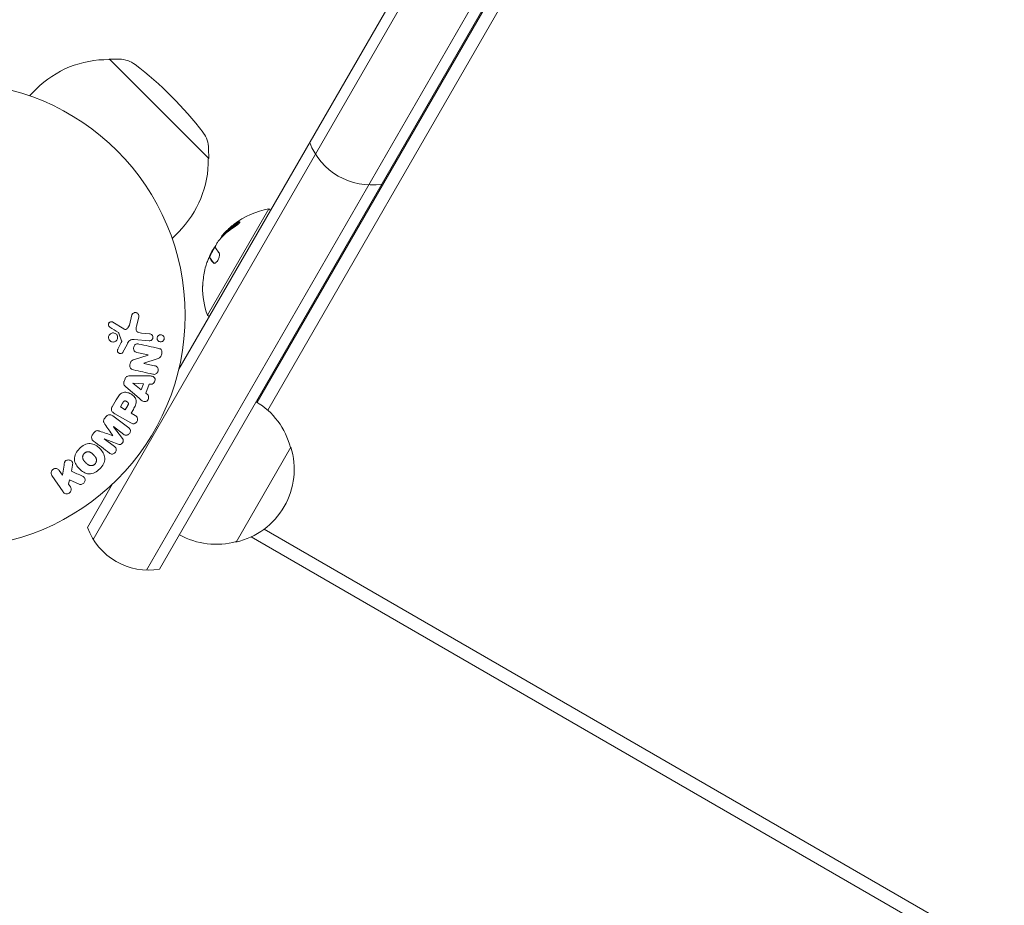
# Model space of a CAD drawing. Units: millimetres. Extents: x -4460 to 4049, y -4734 to 6838.
# Drawn here: x -750 to -525, y -1776 to -1574 of the extents above; entities that cross this region are included whole.
import ezdxf

# ---------------------------------------------------------------- set-up
doc = ezdxf.new("R2010")
doc.units = ezdxf.units.MM
doc.header["$LTSCALE"] = 20
doc.layers.add('2d', color=230, linetype='Continuous')

msp = doc.modelspace()

# ---------------------------------------------------------------- linework, layer by layer
at = {"layer": '2d', "lineweight": 0}
for p, q in [((-732.75, -1692.67), (197.52, -81.4)), ((-713.22, -1653.85), (194.52, -81.58)), ((209.64, -88.4), (-720.62, -1699.67)), ((210.98, -91.08), (-717.63, -1699.48)), ((-695.37, -1661.41), (-580.04, -1461.66)), ((-692.94, -1663.21), (-577.27, -1462.87)), ((-729.14, -1583.28), (-729.04, -1583.18)), ((-706.41, -1605.81), (-729.04, -1583.18)), ((-726.79, -1583.19), (-729.04, -1583.18)), ((-747.27, -1591.51), (-745.78, -1590.01)), ((-706.42, -1603.56), (-706.41, -1605.81)), ((-706.52, -1605.91), (-706.41, -1605.81)), ((-692.71, -1617.32), (-706.71, -1641.57)), ((-692.28, -1617.57), (-692.71, -1617.32)), ((-714.75, -1624.04), (-713.25, -1622.54)), ((-706.2, -1628.43), (-706.2, -1628.43)), ((-706.2, -1628.43), (-706.03, -1628.53)), ((-724.51, -1643.83), (-723.92, -1641.49)), ((-706.28, -1641.82), (-706.71, -1641.57)), ((-728.24, -1643.13), (-725.8, -1644.69)), ((-722.37, -1642), (-722.86, -1644.05)), ((-726.27, -1647.37), (-726.94, -1645.62)), ((-721.77, -1645.63), (-719.88, -1645.79)), ((-727.13, -1649.28), (-726.36, -1647.77)), ((-725.03, -1648.2), (-725.97, -1649.99)), ((-720.02, -1647.4), (-723.44, -1647.1)), ((-723.54, -1651.71), (-720.18, -1650.64)), ((-720.18, -1650.62), (-722.77, -1650.05)), ((-721.2, -1652.53), (-718.76, -1653.07)), ((-718.13, -1651.47), (-721.19, -1652.51)), ((-725.72, -1656.65), (-725.49, -1656.04)), ((-724.38, -1655.39), (-720.38, -1655.4)), ((-723.72, -1657.06), (-723.72, -1657.04)), ((-723.72, -1657.04), (-721.3, -1657.19)), ((-721.8, -1658.53), (-723.72, -1657.06)), ((-721.3, -1657.19), (-721.8, -1658.53)), ((-719.98, -1657.27), (-720.75, -1659.33)), ((-719.49, -1657.3), (-719.98, -1657.27)), ((-692.2, -1655.44), (-691.99, -1655.56)), ((-722.28, -1660.49), (-725.31, -1657.87)), ((-720.75, -1659.33), (-720.37, -1659.63)), ((-728.43, -1662.42), (-727.52, -1660.84)), ((-726.56, -1662.47), (-726.05, -1661.59)), ((-724.2, -1666.11), (-727.83, -1664.02)), ((-725.43, -1663.13), (-726.56, -1662.47)), ((-724.87, -1662.16), (-725.43, -1663.13)), ((-723.6, -1663.02), (-724.1, -1663.89)), ((-724.1, -1663.89), (-723.22, -1664.4)), ((-730.12, -1665.06), (-729.86, -1664.71)), ((-728.3, -1664.47), (-724.66, -1667.22)), ((-732.86, -1668.69), (-732.6, -1668.35)), ((-728.14, -1666.96), (-728.15, -1666.97)), ((-728.15, -1666.97), (-726.08, -1669.67)), ((-725.8, -1668.72), (-728.14, -1666.96)), ((-730.22, -1669.71), (-730.23, -1669.72)), ((-730.23, -1669.72), (-727.88, -1671.49)), ((-727.05, -1670.95), (-730.22, -1669.71)), ((-687.68, -1671.61), (-700.18, -1693.26)), ((-740.49, -1676.94), (-739.75, -1678.04)), ((-739.75, -1678.04), (-739.4, -1675.71)), ((-737.47, -1675.76), (-737.67, -1677.14)), ((-739.62, -1681.85), (-742.17, -1678.07)), ((-738.18, -1679.12), (-738.4, -1680.04)), ((-738.4, -1680.04), (-737.95, -1680.72)), ((-735.99, -1680.07), (-738.18, -1679.12)), ((-734.08, -1689.98), (-728.34, -1680.02)), ((-693.77, -1690.32), (-179.94, -1986.99)), ((-696.73, -1692.08), (-179.98, -1990.42))]:
    msp.add_line(p, q, dxfattribs=at)
msp.add_circle((-764.77, -1641.54), 53, dxfattribs=at)
for centre, radius, start, end in [((-729.51, -1606.28), 23, 89.0792, 135), ((-726.82, -1589.19), 6, 52.5952, 89.7661), ((-773.59, -1650.35), 83, 37.4048, 52.5952), ((-712.42, -1603.58), 6, 0.2339, 37.4048), ((-669.34, -1596.84), 15, 200.7035, 279.2965), ((-729.51, -1606.28), 23, 315, 0.9208), ((-689.47, -1635.36), 18.33, 100.1905, 127.5204), ((-689.3, -1635.46), 18.33, 138.1246, 139.8754), ((-689.47, -1635.36), 18.33, 134.4594, 138.0914), ((-689.3, -1635.46), 18.33, 147.7039, 157.4042), ((-689.47, -1635.36), 18.27, 155.7528, 159.848), ((-689.47, -1635.36), 18.29, 164.2445, 174.444), ((-689.47, -1635.36), 18.33, 179.0095, 199.8095), ((-704.24, -1675.91), 17, 14.1865, 59.3587), ((-703.91, -1676.68), 17, 282.6679, 17.3321), ((-720.05, -1684.68), 15, 200.7035, 279.2965), ((-704.74, -1676.78), 17, 240.6413, 285.8135)]:
    msp.add_arc(centre, radius, start, end, dxfattribs=at)
at = {"layer": '2d', "lineweight": 0, "extrusion": (0, 0, -1)}
msp.add_ellipse((-689.04, -1634.62), major_axis=(-15.85, 9.15), ratio=0.156437, start_param=-0.424235, end_param=-0.202338, dxfattribs=at)
at = {"layer": '2d', "lineweight": 0}
for points in [[(-703.97, -1624.36), (-703, -1623.24), (-701.86, -1622.26), (-700.57, -1621.45)], [(-700.03, -1620.58), (-701.07, -1621.23), (-702.01, -1621.99), (-702.85, -1622.85)], [(-702.94, -1622.95), (-703.28, -1623.27), (-703.53, -1623.64), (-703.72, -1624.06)], [(-702.68, -1622.95), (-702.72, -1622.99), (-702.75, -1623.03), (-702.77, -1623.05)], [(-704.86, -1626.15), (-704.91, -1626.02), (-704.84, -1625.75), (-704.66, -1625.38)], [(-703.72, -1624.06), (-703.72, -1624.07), (-703.73, -1624.08), (-703.73, -1624.09)], [(-705.25, -1626.34), (-705.51, -1626.65), (-705.85, -1627.23), (-706.13, -1627.86)], [(-705.2, -1626.28), (-705.22, -1626.3), (-705.23, -1626.32), (-705.25, -1626.34)], [(-705.08, -1626.15), (-705.12, -1626.19), (-705.16, -1626.23), (-705.2, -1626.28)], [(-707.07, -1630.4), (-706.96, -1630.01), (-706.84, -1629.64), (-706.7, -1629.28)], [(-706.24, -1628.41), (-706.19, -1628.42), (-706.15, -1628.46), (-706.11, -1628.54)], [(-706.11, -1628.54), (-705.97, -1628.85), (-705.71, -1629.21), (-705.33, -1629.63)], [(-728.95, -1644.27), (-728.32, -1644.68), (-727.67, -1645.1), (-727.01, -1645.53)], [(-717.79, -1649.13), (-719.37, -1648.78), (-720.89, -1648.45), (-722.34, -1648.12)], [(-723.57, -1654.02), (-722.17, -1654.33), (-720.7, -1654.66), (-719.18, -1655)], [(-730.09, -1666.42), (-729.5, -1667.26), (-728.9, -1668.12), (-728.29, -1669.01)], [(-728.3, -1669.02), (-729.31, -1668.67), (-730.31, -1668.33), (-731.28, -1668)], [(-732.66, -1670.25), (-731.49, -1671.13), (-730.28, -1672.05), (-729.02, -1673)], [(-735.22, -1678.25), (-736.05, -1677.87), (-736.87, -1677.5), (-737.67, -1677.14)]]:
    msp.add_open_spline(points, degree=3, dxfattribs=at)
for points, knots in [([(-699.85, -1620.68), (-699.99, -1620.77), (-700.12, -1620.85), (-700.31, -1620.98), (-700.41, -1621.04), (-700.51, -1621.11), (-700.56, -1621.15), (-700.59, -1621.17), (-700.6, -1621.18), (-700.68, -1621.23), (-700.77, -1621.3), (-700.88, -1621.38), (-700.92, -1621.41), (-700.95, -1621.43), (-700.97, -1621.44), (-701.05, -1621.5), (-701.14, -1621.57), (-701.24, -1621.66), (-701.28, -1621.69), (-701.31, -1621.71), (-701.33, -1621.72), (-701.4, -1621.79), (-701.49, -1621.86), (-701.59, -1621.94), (-701.64, -1621.98), (-701.66, -1622), (-701.68, -1622.01), (-701.75, -1622.08), (-701.84, -1622.15), (-701.94, -1622.24), (-701.98, -1622.28), (-702, -1622.3), (-702.02, -1622.31), (-702.09, -1622.38), (-702.17, -1622.46), (-702.27, -1622.55), (-702.31, -1622.59), (-702.33, -1622.61), (-702.34, -1622.62), (-702.47, -1622.75), (-702.58, -1622.85), (-702.68, -1622.95)], [0, 0, 0, 0, 0.125, 0.125, 0.1875, 0.21875, 0.234375, 0.234375, 0.25, 0.25, 0.3125, 0.34375, 0.359375, 0.359375, 0.375, 0.375, 0.4375, 0.46875, 0.484375, 0.484375, 0.5, 0.5, 0.5625, 0.59375, 0.609375, 0.609375, 0.625, 0.625, 0.6875, 0.71875, 0.734375, 0.734375, 0.75, 0.75, 0.8125, 0.84375, 0.859375, 0.859375, 0.875, 0.875, 1, 1, 1, 1]), ([(-702.31, -1622.28), (-702.11, -1622.09), (-701.87, -1621.87), (-701.28, -1621.35), (-700.92, -1621.05), (-700.63, -1620.83)], [0.5328229, 0.5328229, 0.5328229, 0.5328229, 0.625, 0.625, 0.7484404, 0.7484404, 0.7484404, 0.7484404]), ([(-700.57, -1621.45), (-700.46, -1621.38), (-700.33, -1621.3), (-700.21, -1621.21), (-700.09, -1621.13), (-699.97, -1621.03), (-699.86, -1620.94), (-699.75, -1620.85), (-699.65, -1620.77), (-699.57, -1620.69), (-699.5, -1620.61), (-699.44, -1620.54), (-699.39, -1620.49), (-699.35, -1620.44), (-699.33, -1620.39), (-699.32, -1620.36), (-699.32, -1620.33), (-699.32, -1620.31), (-699.35, -1620.3), (-699.37, -1620.29), (-699.41, -1620.29), (-699.46, -1620.3), (-699.51, -1620.31), (-699.58, -1620.34), (-699.66, -1620.37), (-699.74, -1620.41), (-699.84, -1620.47), (-699.94, -1620.53), (-699.97, -1620.54), (-700, -1620.56), (-700.03, -1620.58)], [0, 0, 0, 0, 0.123267, 0.123267, 0.123267, 0.246944, 0.246944, 0.246944, 0.364412, 0.364412, 0.364412, 0.469764, 0.469764, 0.469764, 0.565076, 0.565076, 0.565076, 0.656937, 0.656937, 0.656937, 0.751946, 0.751946, 0.751946, 0.854928, 0.854928, 0.854928, 0.968152, 0.968152, 0.968152, 1, 1, 1, 1]), ([(-699.35, -1620.42), (-699.4, -1620.44), (-699.46, -1620.46), (-699.63, -1620.54), (-699.74, -1620.61), (-699.85, -1620.68)], [0.7897257, 0.7897257, 0.7897257, 0.7897257, 0.875, 0.875, 1, 1, 1, 1]), ([(-702.85, -1622.85), (-702.87, -1622.88), (-702.89, -1622.9), (-702.91, -1622.91), (-702.92, -1622.93), (-702.93, -1622.94), (-702.94, -1622.95)], [0, 0, 0, 0, 0.541586, 0.541586, 0.541586, 1, 1, 1, 1]), ([(-702.77, -1623.05), (-702.81, -1623.09), (-702.85, -1623.13), (-702.91, -1623.19), (-702.93, -1623.21), (-702.94, -1623.23)], [0, 0, 0, 0, 0.125, 0.125, 0.1803451, 0.1803451, 0.1803451, 0.1803451]), ([(-704.66, -1625.38), (-704.62, -1625.3), (-704.57, -1625.21), (-704.52, -1625.12), (-704.46, -1625.03), (-704.39, -1624.93), (-704.33, -1624.83), (-704.26, -1624.74), (-704.19, -1624.64), (-704.12, -1624.55), (-704.07, -1624.48), (-704.02, -1624.42), (-703.97, -1624.36)], [0, 0, 0, 0, 0.26951, 0.26951, 0.26951, 0.539189, 0.539189, 0.539189, 0.809594, 0.809594, 0.809594, 1, 1, 1, 1]), ([(-705.33, -1629.63), (-705.28, -1629.69), (-705.22, -1629.72), (-705.14, -1629.73), (-705.06, -1629.73), (-704.98, -1629.71), (-704.88, -1629.65), (-704.79, -1629.6), (-704.7, -1629.52), (-704.6, -1629.42), (-704.52, -1629.33), (-704.44, -1629.22), (-704.36, -1629.1), (-704.29, -1628.99), (-704.22, -1628.86), (-704.17, -1628.73), (-704.11, -1628.61), (-704.07, -1628.48), (-704.03, -1628.35), (-704, -1628.22), (-703.97, -1628.09), (-703.96, -1627.98), (-703.94, -1627.85), (-703.94, -1627.73), (-703.95, -1627.63), (-703.97, -1627.52), (-703.99, -1627.42), (-704.03, -1627.35), (-704.05, -1627.33), (-704.06, -1627.31), (-704.08, -1627.29)], [0, 0, 0, 0, 0.120796, 0.120796, 0.120796, 0.242046, 0.242046, 0.242046, 0.356333, 0.356333, 0.356333, 0.459168, 0.459168, 0.459168, 0.553739, 0.553739, 0.553739, 0.646543, 0.646543, 0.646543, 0.743592, 0.743592, 0.743592, 0.848997, 0.848997, 0.848997, 0.964083, 0.964083, 0.964083, 1, 1, 1, 1]), ([(-706.7, -1629.28), (-706.66, -1629.15), (-706.61, -1629.03), (-706.56, -1628.92), (-706.51, -1628.81), (-706.46, -1628.71), (-706.42, -1628.63), (-706.38, -1628.55), (-706.34, -1628.5), (-706.31, -1628.46), (-706.28, -1628.43), (-706.26, -1628.41), (-706.24, -1628.41)], [0, 0, 0, 0, 0.2593, 0.2593, 0.2593, 0.519012, 0.519012, 0.519012, 0.774897, 0.774897, 0.774897, 1, 1, 1, 1]), ([(-706.03, -1628.53), (-706.02, -1628.53), (-706.02, -1628.53), (-706.01, -1628.54), (-706, -1628.55), (-705.99, -1628.56), (-705.99, -1628.56), (-705.98, -1628.57), (-705.97, -1628.58), (-705.96, -1628.6), (-705.95, -1628.62), (-705.94, -1628.64)], [0.2788711, 0.2788711, 0.2788711, 0.2788711, 0.375, 0.375, 0.5, 0.5, 0.625, 0.625, 0.75, 0.75, 1, 1, 1, 1]), ([(-705.94, -1628.64), (-705.93, -1628.66), (-705.92, -1628.69), (-705.9, -1628.72), (-705.89, -1628.74), (-705.89, -1628.75), (-705.88, -1628.75), (-705.87, -1628.78), (-705.85, -1628.81), (-705.83, -1628.84), (-705.82, -1628.86), (-705.82, -1628.87), (-705.81, -1628.88), (-705.8, -1628.9), (-705.78, -1628.93), (-705.76, -1628.97), (-705.74, -1628.99), (-705.74, -1629), (-705.73, -1629), (-705.72, -1629.03), (-705.69, -1629.06), (-705.67, -1629.1), (-705.65, -1629.12), (-705.65, -1629.13), (-705.64, -1629.14), (-705.62, -1629.16), (-705.6, -1629.2), (-705.57, -1629.24), (-705.55, -1629.26), (-705.54, -1629.27), (-705.54, -1629.28), (-705.52, -1629.3), (-705.49, -1629.34), (-705.46, -1629.38), (-705.44, -1629.4), (-705.43, -1629.41), (-705.43, -1629.42), (-705.35, -1629.52), (-705.27, -1629.62), (-705.17, -1629.72)], [0, 0, 0, 0, 0.0625, 0.09375, 0.109375, 0.109375, 0.125, 0.125, 0.1875, 0.21875, 0.234375, 0.234375, 0.25, 0.25, 0.3125, 0.34375, 0.359375, 0.359375, 0.375, 0.375, 0.4375, 0.46875, 0.484375, 0.484375, 0.5, 0.5, 0.5625, 0.59375, 0.609375, 0.609375, 0.625, 0.625, 0.6875, 0.71875, 0.734375, 0.734375, 0.75, 0.75, 0.993955, 0.993955, 0.993955, 0.993955]), ([(-707.79, -1635.05), (-707.79, -1635.04), (-707.79, -1635.03), (-707.79, -1635.02), (-707.79, -1634.99), (-707.79, -1634.94), (-707.78, -1634.87), (-707.78, -1634.8), (-707.77, -1634.71), (-707.76, -1634.61), (-707.75, -1634.49), (-707.74, -1634.36), (-707.73, -1634.23), (-707.72, -1634.08), (-707.7, -1633.91), (-707.69, -1633.75), (-707.68, -1633.7), (-707.68, -1633.64), (-707.67, -1633.59)], [0.5241338, 0.5241338, 0.5241338, 0.5241338, 0.5580846, 0.5580846, 0.5580846, 0.6504961, 0.6504961, 0.6504961, 0.7464287, 0.7464287, 0.7464287, 0.8503051, 0.8503051, 0.8503051, 0.9639127, 0.9639127, 0.9639127, 1, 1, 1, 1]), ([(-723.92, -1641.49), (-723.91, -1641.42), (-723.88, -1641.35), (-723.84, -1641.3), (-723.8, -1641.24), (-723.75, -1641.19), (-723.7, -1641.15), (-723.63, -1641.08), (-723.54, -1641.03), (-723.44, -1640.99), (-723.35, -1640.96), (-723.25, -1640.94), (-723.15, -1640.94), (-723.04, -1640.94), (-722.93, -1640.96), (-722.82, -1641), (-722.73, -1641.04), (-722.65, -1641.1), (-722.57, -1641.17), (-722.5, -1641.24), (-722.44, -1641.32), (-722.39, -1641.42), (-722.36, -1641.49), (-722.34, -1641.56), (-722.33, -1641.63), (-722.32, -1641.73), (-722.33, -1641.82), (-722.35, -1641.91), (-722.35, -1641.94), (-722.36, -1641.97), (-722.37, -1642)], [0, 0, 0, 0, 0.078905, 0.078905, 0.078905, 0.156895, 0.156895, 0.156895, 0.278767, 0.278767, 0.278767, 0.402824, 0.402824, 0.402824, 0.540222, 0.540222, 0.540222, 0.661123, 0.661123, 0.661123, 0.781936, 0.781936, 0.781936, 0.864404, 0.864404, 0.864404, 0.968184, 0.968184, 0.968184, 1, 1, 1, 1]), ([(-728.95, -1644.27), (-729.02, -1644.22), (-729.08, -1644.17), (-729.14, -1644.1), (-729.18, -1644.05), (-729.21, -1643.99), (-729.23, -1643.93), (-729.26, -1643.86), (-729.27, -1643.79), (-729.27, -1643.72), (-729.27, -1643.66), (-729.27, -1643.59), (-729.25, -1643.52), (-729.23, -1643.45), (-729.2, -1643.38), (-729.16, -1643.32), (-729.12, -1643.27), (-729.07, -1643.22), (-729.02, -1643.18), (-728.97, -1643.14), (-728.9, -1643.1), (-728.84, -1643.08), (-728.76, -1643.05), (-728.68, -1643.03), (-728.6, -1643.03), (-728.51, -1643.03), (-728.43, -1643.04), (-728.35, -1643.07), (-728.31, -1643.09), (-728.27, -1643.11), (-728.24, -1643.13)], [0, 0, 0, 0, 0.121966, 0.121966, 0.121966, 0.214779, 0.214779, 0.214779, 0.307643, 0.307643, 0.307643, 0.401902, 0.401902, 0.401902, 0.50199, 0.50199, 0.50199, 0.594015, 0.594015, 0.594015, 0.695052, 0.695052, 0.695052, 0.816614, 0.816614, 0.816614, 0.940808, 0.940808, 0.940808, 1, 1, 1, 1]), ([(-725.8, -1644.69), (-725.72, -1644.73), (-725.64, -1644.77), (-725.55, -1644.79), (-725.47, -1644.8), (-725.38, -1644.8), (-725.3, -1644.78), (-725.23, -1644.76), (-725.16, -1644.73), (-725.1, -1644.69), (-725, -1644.63), (-724.91, -1644.54), (-724.83, -1644.45), (-724.71, -1644.31), (-724.62, -1644.15), (-724.55, -1643.98), (-724.54, -1643.93), (-724.52, -1643.88), (-724.51, -1643.83)], [0, 0, 0, 0, 0.155271, 0.155271, 0.155271, 0.300602, 0.300602, 0.300602, 0.425017, 0.425017, 0.425017, 0.625972, 0.625972, 0.625972, 0.919161, 0.919161, 0.919161, 1, 1, 1, 1]), ([(-722.86, -1644.05), (-722.91, -1644.25), (-722.96, -1644.45), (-722.97, -1644.87), (-722.93, -1645.09), (-722.67, -1645.39), (-722.49, -1645.47), (-722.14, -1645.58), (-721.95, -1645.61), (-721.77, -1645.63)], [0, 0, 0, 0, 0.25, 0.25, 0.5, 0.5, 0.75, 0.75, 1, 1, 1, 1]), ([(-729.12, -1647.13), (-729.16, -1647.06), (-729.19, -1647), (-729.21, -1646.93), (-729.24, -1646.82), (-729.26, -1646.7), (-729.25, -1646.58), (-729.25, -1646.47), (-729.22, -1646.36), (-729.19, -1646.26), (-729.15, -1646.16), (-729.09, -1646.07), (-729.03, -1645.99), (-728.96, -1645.9), (-728.88, -1645.83), (-728.8, -1645.77), (-728.7, -1645.71), (-728.6, -1645.66), (-728.49, -1645.63), (-728.38, -1645.6), (-728.26, -1645.59), (-728.14, -1645.6), (-728.02, -1645.6), (-727.89, -1645.64), (-727.78, -1645.69), (-727.67, -1645.74), (-727.56, -1645.82), (-727.47, -1645.91), (-727.41, -1645.98), (-727.35, -1646.05), (-727.31, -1646.13)], [0.5, 0.5, 0.5, 0.5, 0.5325, 0.5325, 0.5325, 0.5843306, 0.5843306, 0.5843306, 0.6325858, 0.6325858, 0.6325858, 0.6798809, 0.6798809, 0.6798809, 0.7287596, 0.7287596, 0.7287596, 0.781079, 0.781079, 0.781079, 0.8376169, 0.8376169, 0.8376169, 0.8975665, 0.8975665, 0.8975665, 0.9583179, 0.9583179, 0.9583179, 1, 1, 1, 1]), ([(-727.31, -1646.13), (-727.26, -1646.22), (-727.22, -1646.33), (-727.2, -1646.44), (-727.18, -1646.55), (-727.18, -1646.66), (-727.19, -1646.77), (-727.21, -1646.88), (-727.24, -1646.98), (-727.28, -1647.08), (-727.33, -1647.17), (-727.39, -1647.26), (-727.46, -1647.34), (-727.54, -1647.42), (-727.63, -1647.48), (-727.72, -1647.54), (-727.82, -1647.59), (-727.93, -1647.63), (-728.04, -1647.65), (-728.16, -1647.67), (-728.28, -1647.67), (-728.4, -1647.65), (-728.52, -1647.62), (-728.64, -1647.58), (-728.75, -1647.51), (-728.86, -1647.45), (-728.96, -1647.36), (-729.04, -1647.26), (-729.07, -1647.22), (-729.1, -1647.17), (-729.12, -1647.13)], [0, 0, 0, 0, 0.0492127, 0.0492127, 0.0492127, 0.0985629, 0.0985629, 0.0985629, 0.1461901, 0.1461901, 0.1461901, 0.1936729, 0.1936729, 0.1936729, 0.2434261, 0.2434261, 0.2434261, 0.2970519, 0.2970519, 0.2970519, 0.3548805, 0.3548805, 0.3548805, 0.415485, 0.415485, 0.415485, 0.4757831, 0.4757831, 0.4757831, 0.5, 0.5, 0.5, 0.5]), ([(-726.94, -1645.62), (-726.95, -1645.6), (-726.96, -1645.58), (-726.97, -1645.56), (-726.98, -1645.55), (-727, -1645.54), (-727.01, -1645.53)], [0, 0, 0, 0, 0.529214, 0.529214, 0.529214, 1, 1, 1, 1]), ([(-719.88, -1645.79), (-719.78, -1645.8), (-719.68, -1645.83), (-719.59, -1645.88), (-719.5, -1645.92), (-719.41, -1645.99), (-719.34, -1646.07), (-719.28, -1646.14), (-719.22, -1646.24), (-719.19, -1646.33), (-719.16, -1646.42), (-719.14, -1646.51), (-719.14, -1646.6), (-719.15, -1646.69), (-719.16, -1646.77), (-719.18, -1646.85), (-719.21, -1646.92), (-719.24, -1646.99), (-719.29, -1647.06), (-719.33, -1647.12), (-719.39, -1647.18), (-719.45, -1647.23), (-719.52, -1647.28), (-719.59, -1647.32), (-719.67, -1647.35), (-719.76, -1647.39), (-719.85, -1647.4), (-719.94, -1647.4), (-719.97, -1647.4), (-719.99, -1647.4), (-720.02, -1647.4)], [0, 0, 0, 0, 0.128283, 0.128283, 0.128283, 0.257197, 0.257197, 0.257197, 0.376438, 0.376438, 0.376438, 0.47937, 0.47937, 0.47937, 0.570293, 0.570293, 0.570293, 0.657943, 0.657943, 0.657943, 0.74995, 0.74995, 0.74995, 0.851832, 0.851832, 0.851832, 0.966572, 0.966572, 0.966572, 1, 1, 1, 1]), ([(-718.15, -1647.04), (-718.16, -1646.99), (-718.17, -1646.93), (-718.18, -1646.88), (-718.18, -1646.79), (-718.18, -1646.71), (-718.16, -1646.63), (-718.14, -1646.55), (-718.11, -1646.48), (-718.07, -1646.41), (-718.03, -1646.34), (-717.98, -1646.28), (-717.92, -1646.23), (-717.86, -1646.17), (-717.79, -1646.13), (-717.72, -1646.09), (-717.64, -1646.05), (-717.55, -1646.03), (-717.46, -1646.02), (-717.36, -1646.01), (-717.26, -1646.01), (-717.17, -1646.04), (-717.06, -1646.07), (-716.97, -1646.11), (-716.88, -1646.18), (-716.8, -1646.24), (-716.72, -1646.33), (-716.67, -1646.42), (-716.64, -1646.48), (-716.61, -1646.54), (-716.59, -1646.61)], [0.5, 0.5, 0.5, 0.5, 0.5308264, 0.5308264, 0.5308264, 0.5764939, 0.5764939, 0.5764939, 0.619222, 0.619222, 0.619222, 0.6634255, 0.6634255, 0.6634255, 0.7123401, 0.7123401, 0.7123401, 0.7680844, 0.7680844, 0.7680844, 0.8308981, 0.8308981, 0.8308981, 0.8977418, 0.8977418, 0.8977418, 0.9621491, 0.9621491, 0.9621491, 1, 1, 1, 1]), ([(-726.36, -1647.77), (-726.34, -1647.73), (-726.33, -1647.7), (-726.31, -1647.67), (-726.29, -1647.62), (-726.27, -1647.58), (-726.26, -1647.53), (-726.25, -1647.5), (-726.25, -1647.47), (-726.25, -1647.44), (-726.26, -1647.41), (-726.26, -1647.39), (-726.27, -1647.37)], [0, 0, 0, 0, 0.271486, 0.271486, 0.271486, 0.613888, 0.613888, 0.613888, 0.826923, 0.826923, 0.826923, 1, 1, 1, 1]), ([(-723.44, -1647.1), (-723.77, -1647.07), (-724.12, -1647.11), (-724.68, -1647.54), (-724.86, -1647.88), (-725.03, -1648.2)], [0, 0, 0, 0, 0.5, 0.5, 1, 1, 1, 1]), ([(-722.77, -1650.05), (-722.91, -1650.02), (-723.06, -1649.97), (-723.19, -1649.9), (-723.25, -1649.86), (-723.31, -1649.81), (-723.36, -1649.75), (-723.41, -1649.69), (-723.45, -1649.61), (-723.48, -1649.54), (-723.52, -1649.44), (-723.53, -1649.33), (-723.54, -1649.23), (-723.54, -1649.09), (-723.53, -1648.96), (-723.49, -1648.82), (-723.46, -1648.69), (-723.41, -1648.57), (-723.33, -1648.45), (-723.28, -1648.37), (-723.22, -1648.3), (-723.15, -1648.24), (-723.09, -1648.19), (-723.02, -1648.15), (-722.95, -1648.12), (-722.86, -1648.09), (-722.77, -1648.08), (-722.68, -1648.08), (-722.56, -1648.08), (-722.45, -1648.1), (-722.34, -1648.12)], [0, 0, 0, 0, 0.149047, 0.149047, 0.149047, 0.224258, 0.224258, 0.224258, 0.300011, 0.300011, 0.300011, 0.394683, 0.394683, 0.394683, 0.514913, 0.514913, 0.514913, 0.635701, 0.635701, 0.635701, 0.72283, 0.72283, 0.72283, 0.796261, 0.796261, 0.796261, 0.886016, 0.886016, 0.886016, 1, 1, 1, 1]), ([(-716.59, -1646.61), (-716.57, -1646.68), (-716.56, -1646.76), (-716.56, -1646.84), (-716.56, -1646.92), (-716.58, -1647), (-716.6, -1647.08), (-716.63, -1647.15), (-716.66, -1647.22), (-716.7, -1647.28), (-716.75, -1647.35), (-716.8, -1647.41), (-716.86, -1647.45), (-716.93, -1647.51), (-717, -1647.55), (-717.08, -1647.58), (-717.17, -1647.61), (-717.26, -1647.63), (-717.35, -1647.63), (-717.45, -1647.63), (-717.55, -1647.62), (-717.65, -1647.58), (-717.75, -1647.55), (-717.84, -1647.49), (-717.92, -1647.41), (-718, -1647.34), (-718.06, -1647.25), (-718.11, -1647.15), (-718.13, -1647.12), (-718.14, -1647.08), (-718.15, -1647.04)], [0, 0, 0, 0, 0.0433665, 0.0433665, 0.0433665, 0.0868094, 0.0868094, 0.0868094, 0.1295054, 0.1295054, 0.1295054, 0.1746613, 0.1746613, 0.1746613, 0.2253036, 0.2253036, 0.2253036, 0.2831823, 0.2831823, 0.2831823, 0.3477345, 0.3477345, 0.3477345, 0.4147773, 0.4147773, 0.4147773, 0.4773892, 0.4773892, 0.4773892, 0.5, 0.5, 0.5, 0.5]), ([(-725.97, -1649.99), (-726, -1650.04), (-726.03, -1650.09), (-726.08, -1650.13), (-726.12, -1650.17), (-726.17, -1650.2), (-726.22, -1650.23), (-726.3, -1650.27), (-726.38, -1650.29), (-726.47, -1650.3), (-726.55, -1650.31), (-726.64, -1650.3), (-726.72, -1650.28), (-726.8, -1650.26), (-726.89, -1650.22), (-726.96, -1650.16), (-727.02, -1650.12), (-727.08, -1650.05), (-727.12, -1649.99), (-727.17, -1649.92), (-727.2, -1649.83), (-727.22, -1649.75), (-727.23, -1649.69), (-727.23, -1649.63), (-727.22, -1649.57), (-727.21, -1649.49), (-727.19, -1649.42), (-727.16, -1649.35), (-727.15, -1649.32), (-727.14, -1649.3), (-727.13, -1649.28)], [0, 0, 0, 0, 0.082221, 0.082221, 0.082221, 0.163511, 0.163511, 0.163511, 0.287426, 0.287426, 0.287426, 0.413061, 0.413061, 0.413061, 0.546586, 0.546586, 0.546586, 0.661904, 0.661904, 0.661904, 0.780544, 0.780544, 0.780544, 0.862621, 0.862621, 0.862621, 0.966358, 0.966358, 0.966358, 1, 1, 1, 1]), ([(-717.79, -1649.13), (-717.55, -1649.19), (-717.29, -1649.28), (-717.04, -1649.75), (-717.04, -1650.06), (-717.15, -1650.63), (-717.25, -1650.91), (-717.64, -1651.3), (-717.89, -1651.39), (-718.13, -1651.47)], [0, 0, 0, 0, 0.25, 0.25, 0.5, 0.5, 0.75, 0.75, 1, 1, 1, 1]), ([(-723.57, -1654.02), (-723.72, -1653.99), (-723.87, -1653.94), (-724.01, -1653.87), (-724.08, -1653.83), (-724.14, -1653.78), (-724.2, -1653.72), (-724.26, -1653.65), (-724.3, -1653.57), (-724.33, -1653.49), (-724.37, -1653.39), (-724.38, -1653.28), (-724.39, -1653.17), (-724.4, -1652.98), (-724.38, -1652.79), (-724.33, -1652.6), (-724.3, -1652.47), (-724.26, -1652.34), (-724.19, -1652.22), (-724.15, -1652.13), (-724.09, -1652.05), (-724.02, -1651.98), (-723.95, -1651.91), (-723.86, -1651.86), (-723.78, -1651.81), (-723.7, -1651.77), (-723.62, -1651.74), (-723.54, -1651.71)], [0, 0, 0, 0, 0.1575, 0.1575, 0.1575, 0.241033, 0.241033, 0.241033, 0.325709, 0.325709, 0.325709, 0.429473, 0.429473, 0.429473, 0.603377, 0.603377, 0.603377, 0.728155, 0.728155, 0.728155, 0.821685, 0.821685, 0.821685, 0.914881, 0.914881, 0.914881, 1, 1, 1, 1]), ([(-718.76, -1653.07), (-718.51, -1653.13), (-718.26, -1653.22), (-717.94, -1653.65), (-717.89, -1653.96), (-718.02, -1654.53), (-718.19, -1654.81), (-718.67, -1655.07), (-718.94, -1655.05), (-719.18, -1655)], [0, 0, 0, 0, 0.25, 0.25, 0.5, 0.5, 0.75, 0.75, 1, 1, 1, 1]), ([(-725.31, -1657.87), (-725.39, -1657.8), (-725.48, -1657.72), (-725.55, -1657.63), (-725.63, -1657.54), (-725.69, -1657.44), (-725.73, -1657.33), (-725.77, -1657.24), (-725.79, -1657.14), (-725.79, -1657.05), (-725.79, -1656.95), (-725.78, -1656.85), (-725.76, -1656.75), (-725.75, -1656.72), (-725.73, -1656.68), (-725.72, -1656.65)], [0, 0, 0, 0, 0.258514, 0.258514, 0.258514, 0.521139, 0.521139, 0.521139, 0.723781, 0.723781, 0.723781, 0.926502, 0.926502, 0.926502, 1, 1, 1, 1]), ([(-725.49, -1656.04), (-725.46, -1655.94), (-725.41, -1655.85), (-725.35, -1655.77), (-725.28, -1655.69), (-725.21, -1655.61), (-725.13, -1655.56), (-725.05, -1655.51), (-724.96, -1655.47), (-724.88, -1655.44), (-724.71, -1655.4), (-724.54, -1655.38), (-724.38, -1655.39)], [0, 0, 0, 0, 0.210571, 0.210571, 0.210571, 0.422328, 0.422328, 0.422328, 0.621156, 0.621156, 0.621156, 1, 1, 1, 1]), ([(-720.38, -1655.4), (-720.08, -1655.4), (-719.79, -1655.4), (-719.2, -1655.46), (-718.92, -1655.57), (-718.57, -1656.09), (-718.61, -1656.47), (-718.91, -1657.08), (-719.2, -1657.31), (-719.49, -1657.3)], [0, 0, 0, 0, 0.25, 0.25, 0.5, 0.5, 0.75, 0.75, 1, 1, 1, 1]), ([(-727.52, -1660.84), (-727.33, -1660.52), (-727.14, -1660.2), (-726.69, -1659.62), (-726.41, -1659.37), (-725.77, -1659.11), (-725.42, -1659.11), (-724.77, -1659.22), (-724.46, -1659.33), (-723.9, -1659.64), (-723.64, -1659.85), (-723.21, -1660.34), (-723.02, -1660.63), (-722.88, -1661.32), (-722.96, -1661.69), (-723.23, -1662.37), (-723.41, -1662.7), (-723.6, -1663.02)], [0, 0, 0, 0, 0.125, 0.125, 0.25, 0.25, 0.375, 0.375, 0.5, 0.5, 0.625, 0.625, 0.75, 0.75, 0.875, 0.875, 1, 1, 1, 1]), ([(-720.37, -1659.63), (-720.13, -1659.82), (-720.07, -1660.19), (-720.2, -1660.68), (-720.27, -1660.84), (-720.48, -1661.1), (-720.62, -1661.19), (-721.06, -1661.31), (-721.36, -1661.2), (-721.84, -1660.88), (-722.06, -1660.68), (-722.28, -1660.49)], [0, 0, 0, 0, 0.25, 0.25, 0.375, 0.375, 0.5, 0.5, 0.75, 0.75, 1, 1, 1, 1]), ([(-726.05, -1661.59), (-726.04, -1661.56), (-726.01, -1661.52), (-725.99, -1661.49), (-725.98, -1661.47), (-725.98, -1661.46), (-725.98, -1661.46), (-725.98, -1661.46), (-725.96, -1661.43), (-725.94, -1661.4), (-725.91, -1661.36), (-725.9, -1661.35), (-725.89, -1661.34), (-725.89, -1661.33), (-725.87, -1661.3), (-725.85, -1661.27), (-725.82, -1661.25), (-725.8, -1661.23), (-725.8, -1661.22), (-725.75, -1661.18), (-725.7, -1661.15), (-725.64, -1661.12), (-725.61, -1661.11), (-725.57, -1661.11), (-725.55, -1661.11), (-725.54, -1661.11), (-725.5, -1661.11), (-725.47, -1661.11), (-725.44, -1661.11), (-725.41, -1661.11), (-725.4, -1661.12), (-725.37, -1661.12), (-725.35, -1661.13), (-725.3, -1661.14), (-725.28, -1661.15), (-725.22, -1661.17), (-725.18, -1661.19), (-725.12, -1661.22), (-725.1, -1661.23), (-725.06, -1661.26), (-725.04, -1661.27), (-725, -1661.3), (-724.97, -1661.32), (-724.95, -1661.34), (-724.93, -1661.35), (-724.92, -1661.36), (-724.9, -1661.38), (-724.87, -1661.41), (-724.85, -1661.43), (-724.84, -1661.45), (-724.83, -1661.46), (-724.81, -1661.49), (-724.79, -1661.52), (-724.77, -1661.55), (-724.76, -1661.57), (-724.76, -1661.58), (-724.74, -1661.61), (-724.74, -1661.63), (-724.73, -1661.68), (-724.73, -1661.71), (-724.73, -1661.75), (-724.73, -1661.79), (-724.73, -1661.83), (-724.74, -1661.85), (-724.74, -1661.87), (-724.75, -1661.9), (-724.76, -1661.94), (-724.78, -1661.97), (-724.79, -1662), (-724.79, -1662.01), (-724.82, -1662.06), (-724.84, -1662.11), (-724.87, -1662.16)], [0, 0, 0, 0, 0.03125, 0.046875, 0.054688, 0.058594, 0.058594, 0.0625, 0.0625, 0.09375, 0.109375, 0.117188, 0.117188, 0.125, 0.125, 0.15625, 0.171875, 0.171875, 0.1875, 0.1875, 0.25, 0.25, 0.28125, 0.296875, 0.296875, 0.3125, 0.3125, 0.34375, 0.359375, 0.359375, 0.375, 0.375, 0.40625, 0.40625, 0.4375, 0.4375, 0.5, 0.5, 0.53125, 0.53125, 0.5625, 0.5625, 0.59375, 0.609375, 0.609375, 0.625, 0.625, 0.65625, 0.671875, 0.671875, 0.6875, 0.6875, 0.71875, 0.734375, 0.734375, 0.75, 0.75, 0.78125, 0.78125, 0.8125, 0.8125, 0.84375, 0.859375, 0.859375, 0.875, 0.875, 0.90625, 0.921875, 0.921875, 0.9375, 0.9375, 1, 1, 1, 1]), ([(-729.86, -1664.71), (-729.78, -1664.61), (-729.68, -1664.51), (-729.58, -1664.43), (-729.47, -1664.36), (-729.35, -1664.3), (-729.23, -1664.26), (-729.12, -1664.23), (-729.01, -1664.22), (-728.9, -1664.23), (-728.79, -1664.24), (-728.68, -1664.27), (-728.59, -1664.31), (-728.48, -1664.35), (-728.39, -1664.41), (-728.3, -1664.47)], [0, 0, 0, 0, 0.211935, 0.211935, 0.211935, 0.42554, 0.42554, 0.42554, 0.616183, 0.616183, 0.616183, 0.804578, 0.804578, 0.804578, 1, 1, 1, 1]), ([(-727.83, -1664.02), (-728, -1663.92), (-728.16, -1663.81), (-728.3, -1663.67), (-728.38, -1663.59), (-728.46, -1663.51), (-728.51, -1663.41), (-728.55, -1663.33), (-728.59, -1663.24), (-728.6, -1663.15), (-728.62, -1663.05), (-728.62, -1662.96), (-728.6, -1662.86), (-728.58, -1662.74), (-728.54, -1662.63), (-728.49, -1662.52), (-728.47, -1662.48), (-728.45, -1662.45), (-728.43, -1662.42)], [0, 0, 0, 0, 0.31317, 0.31317, 0.31317, 0.49167, 0.49167, 0.49167, 0.632378, 0.632378, 0.632378, 0.773792, 0.773792, 0.773792, 0.946691, 0.946691, 0.946691, 1, 1, 1, 1]), ([(-730.09, -1666.42), (-730.16, -1666.32), (-730.23, -1666.21), (-730.29, -1666.1), (-730.33, -1666.02), (-730.37, -1665.93), (-730.39, -1665.84), (-730.4, -1665.77), (-730.4, -1665.69), (-730.39, -1665.62), (-730.37, -1665.53), (-730.34, -1665.44), (-730.3, -1665.35), (-730.25, -1665.25), (-730.19, -1665.15), (-730.12, -1665.06)], [0, 0, 0, 0, 0.262214, 0.262214, 0.262214, 0.45352, 0.45352, 0.45352, 0.59911, 0.59911, 0.59911, 0.778355, 0.778355, 0.778355, 1, 1, 1, 1]), ([(-723.22, -1664.4), (-723.08, -1664.48), (-722.96, -1664.57), (-722.85, -1664.68), (-722.79, -1664.76), (-722.73, -1664.84), (-722.7, -1664.94), (-722.66, -1665.03), (-722.64, -1665.14), (-722.64, -1665.24), (-722.64, -1665.35), (-722.65, -1665.46), (-722.68, -1665.57), (-722.72, -1665.67), (-722.76, -1665.78), (-722.83, -1665.87), (-722.89, -1665.95), (-722.95, -1666.02), (-723.03, -1666.08), (-723.11, -1666.15), (-723.2, -1666.2), (-723.29, -1666.24), (-723.39, -1666.28), (-723.49, -1666.3), (-723.59, -1666.3), (-723.69, -1666.3), (-723.78, -1666.29), (-723.87, -1666.26), (-723.99, -1666.22), (-724.1, -1666.17), (-724.2, -1666.11)], [0, 0, 0, 0, 0.150582, 0.150582, 0.150582, 0.244297, 0.244297, 0.244297, 0.338108, 0.338108, 0.338108, 0.43157, 0.43157, 0.43157, 0.526276, 0.526276, 0.526276, 0.608642, 0.608642, 0.608642, 0.696468, 0.696468, 0.696468, 0.792269, 0.792269, 0.792269, 0.881826, 0.881826, 0.881826, 1, 1, 1, 1]), ([(-732.66, -1670.25), (-732.78, -1670.16), (-732.89, -1670.05), (-732.97, -1669.93), (-733.03, -1669.83), (-733.07, -1669.73), (-733.1, -1669.61), (-733.12, -1669.5), (-733.12, -1669.38), (-733.11, -1669.26), (-733.09, -1669.15), (-733.05, -1669.04), (-733, -1668.93), (-732.96, -1668.85), (-732.91, -1668.77), (-732.86, -1668.69)], [0, 0, 0, 0, 0.270608, 0.270608, 0.270608, 0.467141, 0.467141, 0.467141, 0.66447, 0.66447, 0.66447, 0.851846, 0.851846, 0.851846, 1, 1, 1, 1]), ([(-732.6, -1668.35), (-732.52, -1668.24), (-732.42, -1668.13), (-732.31, -1668.05), (-732.25, -1668), (-732.18, -1667.95), (-732.1, -1667.92), (-732.03, -1667.89), (-731.95, -1667.87), (-731.87, -1667.87), (-731.73, -1667.87), (-731.59, -1667.9), (-731.46, -1667.94), (-731.4, -1667.96), (-731.34, -1667.98), (-731.28, -1668)], [0, 0, 0, 0, 0.262144, 0.262144, 0.262144, 0.418954, 0.418954, 0.418954, 0.577827, 0.577827, 0.577827, 0.864518, 0.864518, 0.864518, 1, 1, 1, 1]), ([(-724.66, -1667.22), (-724.55, -1667.3), (-724.45, -1667.39), (-724.37, -1667.51), (-724.33, -1667.58), (-724.3, -1667.66), (-724.28, -1667.74), (-724.27, -1667.82), (-724.27, -1667.91), (-724.28, -1668), (-724.29, -1668.09), (-724.31, -1668.19), (-724.35, -1668.27), (-724.39, -1668.37), (-724.45, -1668.47), (-724.52, -1668.55), (-724.58, -1668.64), (-724.66, -1668.71), (-724.75, -1668.77), (-724.84, -1668.83), (-724.94, -1668.88), (-725.04, -1668.91), (-725.14, -1668.94), (-725.24, -1668.95), (-725.34, -1668.93), (-725.42, -1668.92), (-725.5, -1668.9), (-725.58, -1668.86), (-725.65, -1668.82), (-725.73, -1668.78), (-725.8, -1668.72)], [0, 0, 0, 0, 0.149412, 0.149412, 0.149412, 0.234669, 0.234669, 0.234669, 0.319552, 0.319552, 0.319552, 0.409122, 0.409122, 0.409122, 0.510496, 0.510496, 0.510496, 0.610839, 0.610839, 0.610839, 0.713767, 0.713767, 0.713767, 0.817551, 0.817551, 0.817551, 0.907085, 0.907085, 0.907085, 1, 1, 1, 1]), ([(-735.9, -1671.95), (-735.56, -1671.61), (-735.18, -1671.32), (-734.34, -1670.9), (-733.88, -1670.78), (-733, -1670.83), (-732.59, -1670.99), (-731.85, -1671.41), (-731.53, -1671.67), (-730.95, -1672.26), (-730.69, -1672.59), (-730.28, -1673.31), (-730.13, -1673.72), (-730.07, -1675.04), (-730.6, -1675.93), (-731.26, -1676.6)], [0, 0, 0, 0, 0.0625, 0.0625, 0.125, 0.125, 0.1875, 0.1875, 0.25, 0.25, 0.3125, 0.3125, 0.375, 0.375, 0.5, 0.5, 0.5, 0.5]), ([(-726.08, -1669.67), (-725.98, -1669.81), (-725.89, -1669.96), (-725.89, -1670.32), (-725.98, -1670.51), (-726.22, -1670.82), (-726.37, -1670.96), (-726.72, -1671.06), (-726.89, -1671.02), (-727.05, -1670.95)], [0, 0, 0, 0, 0.25, 0.25, 0.5, 0.5, 0.75, 0.75, 1, 1, 1, 1]), ([(-731.26, -1676.6), (-731.6, -1676.93), (-731.98, -1677.23), (-732.82, -1677.65), (-733.28, -1677.77), (-734.16, -1677.71), (-734.56, -1677.56), (-735.29, -1677.15), (-735.62, -1676.88), (-736.2, -1676.3), (-736.46, -1675.98), (-736.87, -1675.24), (-737.02, -1674.83), (-737.07, -1673.96), (-736.95, -1673.5), (-736.53, -1672.67), (-736.24, -1672.29), (-735.9, -1671.95)], [0.5, 0.5, 0.5, 0.5, 0.5625, 0.5625, 0.625, 0.625, 0.6875, 0.6875, 0.75, 0.75, 0.8125, 0.8125, 0.875, 0.875, 0.9375, 0.9375, 1, 1, 1, 1]), ([(-732.36, -1675.5), (-732.4, -1675.54), (-732.46, -1675.59), (-732.53, -1675.64), (-732.57, -1675.67), (-732.6, -1675.68), (-732.67, -1675.72), (-732.72, -1675.74), (-732.82, -1675.78), (-732.87, -1675.8), (-733.03, -1675.84), (-733.13, -1675.85), (-733.28, -1675.85), (-733.34, -1675.85), (-733.44, -1675.83), (-733.49, -1675.82), (-733.58, -1675.8), (-733.65, -1675.78), (-733.73, -1675.74), (-733.76, -1675.73), (-733.78, -1675.72), (-733.79, -1675.71), (-733.84, -1675.68), (-733.9, -1675.65), (-733.97, -1675.6), (-734, -1675.58), (-734.02, -1675.56), (-734.03, -1675.55), (-734.08, -1675.52), (-734.13, -1675.48), (-734.19, -1675.42), (-734.22, -1675.39), (-734.24, -1675.37), (-734.25, -1675.36), (-734.28, -1675.34), (-734.3, -1675.32), (-734.33, -1675.29), (-734.35, -1675.27), (-734.35, -1675.26), (-734.36, -1675.26), (-734.38, -1675.24), (-734.42, -1675.2), (-734.49, -1675.13), (-734.53, -1675.09), (-734.55, -1675.07), (-734.56, -1675.06), (-734.56, -1675.06), (-734.56, -1675.06), (-734.59, -1675.03), (-734.61, -1675), (-734.64, -1674.98), (-734.65, -1674.96), (-734.66, -1674.96), (-734.66, -1674.95), (-734.71, -1674.91), (-734.76, -1674.85), (-734.81, -1674.79), (-734.83, -1674.76), (-734.84, -1674.75), (-734.85, -1674.74), (-734.89, -1674.69), (-734.93, -1674.63), (-734.98, -1674.56), (-734.99, -1674.53), (-735.01, -1674.51), (-735.01, -1674.5), (-735.04, -1674.44), (-735.06, -1674.4), (-735.1, -1674.3), (-735.11, -1674.26), (-735.15, -1674.12), (-735.16, -1674.02), (-735.16, -1673.86), (-735.16, -1673.81), (-735.14, -1673.71), (-735.13, -1673.66), (-735.11, -1673.55), (-735.08, -1673.48), (-735.05, -1673.4), (-735.03, -1673.36), (-735.02, -1673.33), (-734.95, -1673.21), (-734.88, -1673.12), (-734.8, -1673.05)], [0.5005005, 0.5005005, 0.5005005, 0.5005005, 0.5161098, 0.5239145, 0.5239145, 0.5317192, 0.5317192, 0.5473285, 0.5473285, 0.5629379, 0.5629379, 0.5941566, 0.5941566, 0.609766, 0.609766, 0.6253754, 0.6253754, 0.6409847, 0.6487894, 0.6526917, 0.6526917, 0.6565941, 0.6565941, 0.6722034, 0.6800081, 0.6839105, 0.6839105, 0.6878128, 0.6878128, 0.7034222, 0.7112268, 0.7151292, 0.7151292, 0.7190315, 0.7190315, 0.7268362, 0.7307385, 0.7326897, 0.7326897, 0.7346409, 0.7346409, 0.7502502, 0.7502502, 0.7580549, 0.7619573, 0.7639084, 0.7639084, 0.7658596, 0.7658596, 0.7736643, 0.7775666, 0.7795178, 0.7795178, 0.781469, 0.781469, 0.7970783, 0.804883, 0.8087853, 0.8087853, 0.8126877, 0.8126877, 0.828297, 0.8361017, 0.8400041, 0.8400041, 0.8439064, 0.8439064, 0.8595158, 0.8595158, 0.8751251, 0.8751251, 0.9063438, 0.9063438, 0.9219532, 0.9219532, 0.9375626, 0.9375626, 0.9531719, 0.9609766, 0.9609766, 0.9687813, 0.9687813, 1, 1, 1, 1]), ([(-734.8, -1673.05), (-734.77, -1673.01), (-734.73, -1672.97), (-734.64, -1672.91), (-734.59, -1672.88), (-734.49, -1672.82), (-734.45, -1672.8), (-734.35, -1672.76), (-734.29, -1672.74), (-734.14, -1672.71), (-734.03, -1672.69), (-733.88, -1672.69), (-733.8, -1672.7), (-733.72, -1672.71), (-733.67, -1672.72), (-733.65, -1672.72), (-733.58, -1672.74), (-733.51, -1672.77), (-733.43, -1672.8), (-733.4, -1672.82), (-733.37, -1672.83), (-733.36, -1672.84), (-733.31, -1672.86), (-733.25, -1672.9), (-733.18, -1672.95), (-733.15, -1672.97), (-733.13, -1672.99), (-733.12, -1673), (-733.08, -1673.03), (-733.02, -1673.07), (-732.96, -1673.13), (-732.93, -1673.16), (-732.91, -1673.17), (-732.9, -1673.18), (-732.9, -1673.19), (-732.88, -1673.21), (-732.85, -1673.23), (-732.82, -1673.26), (-732.81, -1673.28), (-732.8, -1673.28), (-732.79, -1673.29), (-732.78, -1673.3), (-732.76, -1673.32), (-732.73, -1673.35), (-732.71, -1673.37), (-732.7, -1673.39), (-732.66, -1673.42), (-732.63, -1673.45), (-732.6, -1673.48), (-732.6, -1673.49), (-732.59, -1673.49), (-732.59, -1673.49), (-732.57, -1673.52), (-732.54, -1673.55), (-732.51, -1673.57), (-732.5, -1673.59), (-732.49, -1673.59), (-732.45, -1673.64), (-732.4, -1673.7), (-732.34, -1673.76), (-732.32, -1673.79), (-732.31, -1673.8), (-732.3, -1673.81), (-732.26, -1673.86), (-732.22, -1673.92), (-732.18, -1673.99), (-732.16, -1674.02), (-732.15, -1674.04), (-732.14, -1674.05), (-732.12, -1674.11), (-732.09, -1674.15), (-732.06, -1674.25), (-732.05, -1674.29), (-732.01, -1674.43), (-732, -1674.53), (-732, -1674.69), (-732.01, -1674.74), (-732.02, -1674.84), (-732.03, -1674.89), (-732.06, -1674.99), (-732.08, -1675.07), (-732.11, -1675.14), (-732.14, -1675.19), (-732.15, -1675.21), (-732.22, -1675.34), (-732.28, -1675.42), (-732.36, -1675.5)], [0, 0, 0, 0, 0.0156406, 0.0156406, 0.0312813, 0.0312813, 0.0469219, 0.0469219, 0.0625626, 0.0625626, 0.0938438, 0.0938438, 0.1094845, 0.1173048, 0.1173048, 0.1251251, 0.1251251, 0.1407658, 0.1485861, 0.1524962, 0.1524962, 0.1564064, 0.1564064, 0.172047, 0.1798674, 0.1837775, 0.1837775, 0.1876877, 0.1876877, 0.2033283, 0.2111486, 0.2150588, 0.2170139, 0.2170139, 0.218969, 0.218969, 0.2267893, 0.2306994, 0.2326545, 0.2326545, 0.2346096, 0.2346096, 0.2424299, 0.2463401, 0.2463401, 0.2502502, 0.2502502, 0.2580706, 0.2619807, 0.2639358, 0.2639358, 0.2658909, 0.2658909, 0.2737112, 0.2776214, 0.2776214, 0.2815315, 0.2815315, 0.2971722, 0.3049925, 0.3089026, 0.3089026, 0.3128128, 0.3128128, 0.3284534, 0.3362738, 0.3401839, 0.3401839, 0.3440941, 0.3440941, 0.3597347, 0.3597347, 0.3753754, 0.3753754, 0.4066566, 0.4066566, 0.4222973, 0.4222973, 0.4379379, 0.4379379, 0.4535785, 0.4613989, 0.4613989, 0.4692192, 0.4692192, 0.5005005, 0.5005005, 0.5005005, 0.5005005]), ([(-727.88, -1671.49), (-727.77, -1671.57), (-727.67, -1671.67), (-727.6, -1671.79), (-727.55, -1671.86), (-727.52, -1671.95), (-727.51, -1672.03), (-727.49, -1672.12), (-727.49, -1672.22), (-727.51, -1672.31), (-727.52, -1672.41), (-727.55, -1672.51), (-727.59, -1672.6), (-727.64, -1672.7), (-727.7, -1672.8), (-727.78, -1672.88), (-727.85, -1672.96), (-727.94, -1673.03), (-728.03, -1673.08), (-728.12, -1673.14), (-728.22, -1673.18), (-728.32, -1673.2), (-728.42, -1673.22), (-728.51, -1673.23), (-728.6, -1673.21), (-728.7, -1673.19), (-728.8, -1673.14), (-728.88, -1673.09), (-728.93, -1673.06), (-728.97, -1673.03), (-729.02, -1673)], [0, 0, 0, 0, 0.149557, 0.149557, 0.149557, 0.240892, 0.240892, 0.240892, 0.331834, 0.331834, 0.331834, 0.428634, 0.428634, 0.428634, 0.53396, 0.53396, 0.53396, 0.633918, 0.633918, 0.633918, 0.73669, 0.73669, 0.73669, 0.833499, 0.833499, 0.833499, 0.94118, 0.94118, 0.94118, 1, 1, 1, 1]), ([(-739.4, -1675.71), (-739.38, -1675.52), (-739.35, -1675.34), (-739.29, -1675.16), (-739.27, -1675.08), (-739.24, -1675), (-739.19, -1674.93), (-739.16, -1674.87), (-739.12, -1674.81), (-739.07, -1674.76), (-739.01, -1674.72), (-738.95, -1674.68), (-738.89, -1674.65), (-738.8, -1674.61), (-738.71, -1674.58), (-738.62, -1674.57), (-738.48, -1674.55), (-738.34, -1674.55), (-738.2, -1674.58), (-738.07, -1674.6), (-737.94, -1674.65), (-737.82, -1674.71), (-737.74, -1674.76), (-737.66, -1674.81), (-737.6, -1674.88), (-737.55, -1674.94), (-737.5, -1675), (-737.48, -1675.08), (-737.44, -1675.16), (-737.43, -1675.26), (-737.43, -1675.36), (-737.43, -1675.49), (-737.45, -1675.63), (-737.47, -1675.76)], [0, 0, 0, 0, 0.15747, 0.15747, 0.15747, 0.224864, 0.224864, 0.224864, 0.280831, 0.280831, 0.280831, 0.337178, 0.337178, 0.337178, 0.4143, 0.4143, 0.4143, 0.530418, 0.530418, 0.530418, 0.649048, 0.649048, 0.649048, 0.732954, 0.732954, 0.732954, 0.801253, 0.801253, 0.801253, 0.885427, 0.885427, 0.885427, 1, 1, 1, 1]), ([(-742.17, -1678.07), (-742.24, -1677.97), (-742.29, -1677.85), (-742.32, -1677.73), (-742.35, -1677.6), (-742.35, -1677.47), (-742.33, -1677.34), (-742.31, -1677.22), (-742.27, -1677.1), (-742.2, -1676.99), (-742.14, -1676.89), (-742.07, -1676.8), (-741.98, -1676.72), (-741.9, -1676.66), (-741.8, -1676.6), (-741.71, -1676.57), (-741.61, -1676.53), (-741.51, -1676.5), (-741.42, -1676.5), (-741.31, -1676.49), (-741.21, -1676.5), (-741.12, -1676.52), (-741.01, -1676.54), (-740.91, -1676.58), (-740.82, -1676.63), (-740.72, -1676.69), (-740.63, -1676.77), (-740.56, -1676.86), (-740.53, -1676.88), (-740.51, -1676.91), (-740.49, -1676.94)], [0, 0, 0, 0, 0.125499, 0.125499, 0.125499, 0.251629, 0.251629, 0.251629, 0.369238, 0.369238, 0.369238, 0.472705, 0.472705, 0.472705, 0.56563, 0.56563, 0.56563, 0.655478, 0.655478, 0.655478, 0.749078, 0.749078, 0.749078, 0.851455, 0.851455, 0.851455, 0.96528, 0.96528, 0.96528, 1, 1, 1, 1]), ([(-735.22, -1678.25), (-735.09, -1678.3), (-734.98, -1678.37), (-734.88, -1678.46), (-734.8, -1678.53), (-734.74, -1678.61), (-734.7, -1678.71), (-734.65, -1678.8), (-734.63, -1678.91), (-734.62, -1679.02), (-734.61, -1679.14), (-734.62, -1679.27), (-734.65, -1679.39), (-734.69, -1679.5), (-734.75, -1679.61), (-734.82, -1679.71), (-734.88, -1679.8), (-734.96, -1679.87), (-735.05, -1679.94), (-735.14, -1680), (-735.24, -1680.06), (-735.34, -1680.09), (-735.44, -1680.13), (-735.55, -1680.15), (-735.65, -1680.15), (-735.74, -1680.14), (-735.83, -1680.13), (-735.92, -1680.1), (-735.94, -1680.09), (-735.97, -1680.08), (-735.99, -1680.07)], [0, 0, 0, 0, 0.137001, 0.137001, 0.137001, 0.246393, 0.246393, 0.246393, 0.354986, 0.354986, 0.354986, 0.477177, 0.477177, 0.477177, 0.591071, 0.591071, 0.591071, 0.686744, 0.686744, 0.686744, 0.786579, 0.786579, 0.786579, 0.884953, 0.884953, 0.884953, 0.973899, 0.973899, 0.973899, 1, 1, 1, 1]), ([(-737.95, -1680.72), (-737.81, -1680.92), (-737.74, -1681.18), (-737.82, -1681.69), (-737.98, -1681.96), (-738.45, -1682.28), (-738.75, -1682.33), (-739.27, -1682.21), (-739.48, -1682.06), (-739.62, -1681.85)], [0, 0, 0, 0, 0.25, 0.25, 0.5, 0.5, 0.75, 0.75, 1, 1, 1, 1])]:
    msp.add_open_spline(points, degree=3, knots=knots, dxfattribs=at)

doc.saveas('drawing.dxf')
